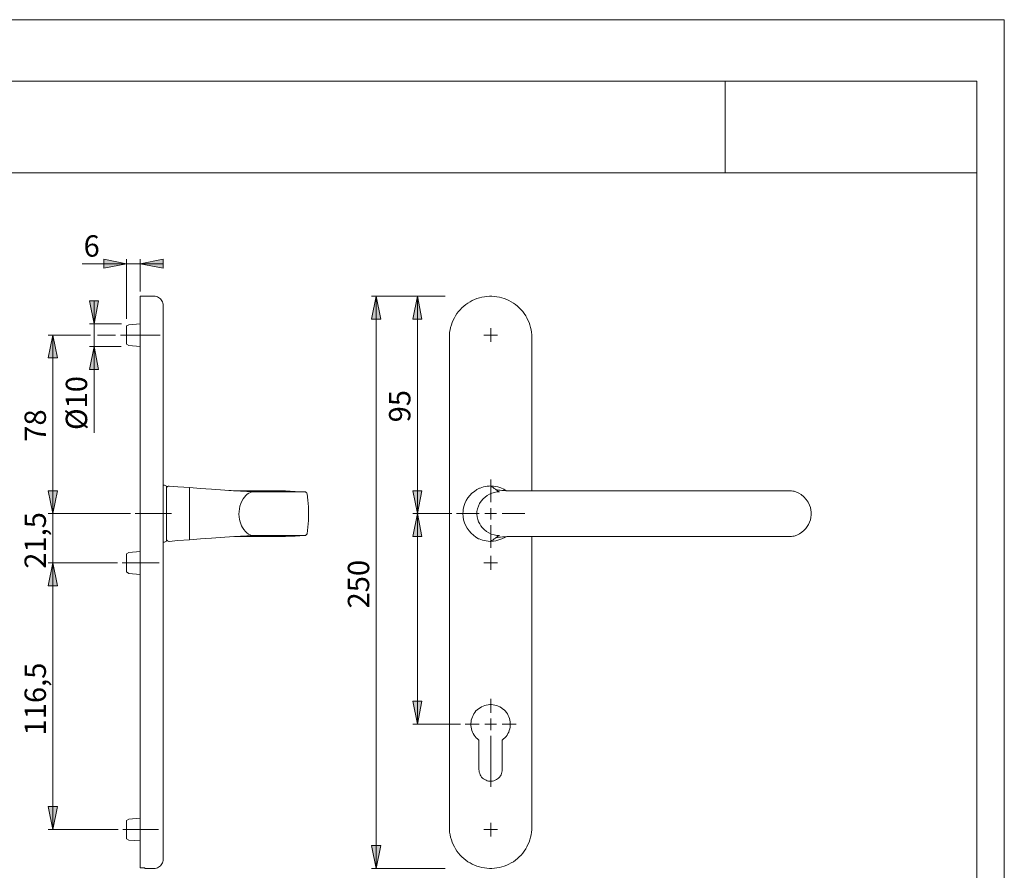
# Model space of a CAD drawing. Units: inches. Extents: x 0 to 420, y 0 to 301.
# Drawn here: x 205 to 420, y 111 to 297 of the extents above; entities that cross this region are included whole.
import ezdxf

# ---------------------------------------------------------------- set-up
doc = ezdxf.new("R2010")
doc.units = ezdxf.units.IN
doc.header["$MEASUREMENT"] = 0
for name, pattern in [('AI-Linetype-4', [19.05, 15.24, -1.27, 1.27, -1.27]), ('AI-Linetype-5', [19.05, 15.24, -1.27, 1.27, -1.27]), ('AI-Linetype-6', [19.05, 15.24, -1.27, 1.27, -1.27]), ('AI-Linetype-7', [19.05, 15.24, -1.27, 1.27, -1.27])]:
    doc.linetypes.add(name, pattern=pattern)
doc.layers.add('Ebene 1', color=7, linetype='Continuous')

# ---------------------------------------------------------------- blocks, each defined once
blk = doc.blocks.new('block 4')
at = {"layer": 'Ebene 1'}
h = blk.add_hatch(color=7, dxfattribs=at)
h.dxf.hatch_style = 2
h.paths.add_polyline_path([(231.27, 243.67), (236.28, 244.66), (236.28, 242.69)])
h.paths.add_polyline_path([(228.27, 243.67), (223.3, 242.69), (223.3, 244.66)])
h = blk.add_hatch(color=7, dxfattribs=at)
h.dxf.hatch_style = 2
h.paths.add_polyline_path([(212.22, 120.09), (211.2, 125.1), (213.21, 125.1)])
h.paths.add_polyline_path([(212.22, 178.34), (213.21, 173.33), (211.2, 173.33)])
h.paths.add_polyline_path([(212.22, 189.1), (211.2, 194.11), (213.21, 194.11)])
h.paths.add_polyline_path([(212.22, 228.08), (213.21, 223.11), (211.2, 223.11)])
h.paths.add_polyline_path([(221.22, 225.61), (222.2, 220.6), (220.19, 220.6)])
h.paths.add_polyline_path([(221.22, 230.58), (220.19, 235.59), (222.2, 235.59)])
h.paths.add_polyline_path([(291.81, 143.1), (290.82, 148.11), (292.8, 148.11)])
h.paths.add_polyline_path([(291.81, 189.1), (292.8, 184.09), (290.82, 184.09)])
h.paths.add_polyline_path([(282.81, 111.59), (281.82, 116.6), (283.8, 116.6)])
h.paths.add_polyline_path([(282.81, 236.58), (283.8, 231.61), (281.82, 231.61)])
h = blk.add_hatch(color=7, dxfattribs=at)
h.dxf.hatch_style = 2
h.paths.add_polyline_path([(212.22, 189.1), (211.2, 194.11), (213.21, 194.11)])
h.paths.add_polyline_path([(212.22, 178.34), (213.21, 173.33), (211.2, 173.33)])
h.paths.add_polyline_path([(291.81, 236.58), (292.8, 231.61), (290.82, 231.61)])
h.paths.add_polyline_path([(291.81, 189.1), (290.82, 194.11), (292.8, 194.11)])
at = {"layer": 'Ebene 1', "color": 7, "lineweight": 9}
for points in [[(228.27, 243.67), (218.6, 243.67)], [(228.27, 243.67), (223.3, 242.69), (223.3, 244.66), (228.27, 243.67)], [(228.27, 243.67), (223.3, 242.69), (223.3, 244.66)], [(228.27, 231.64), (228.27, 244.66)], [(228.27, 243.67), (231.27, 243.67)], [(231.27, 243.67), (236.28, 244.66), (236.28, 242.69), (231.27, 243.67)], [(231.27, 237.61), (231.27, 244.66)], [(231.27, 243.67), (236.28, 244.66), (236.28, 242.69)], [(231.27, 243.67), (236.28, 243.67)], [(231.27, 236.58), (231.27, 236.58), (231.27, 236.55), (231.27, 236.48), (231.27, 236.37), (231.27, 236.26), (231.27, 236.09), (231.27, 235.88), (231.27, 235.66), (231.27, 235.38), (231.27, 235.1), (231.27, 234.78), (231.27, 234.43), (231.27, 234.04), (231.27, 233.65), (231.27, 233.23), (231.27, 232.81), (231.27, 232.31), (231.27, 231.85), (231.27, 231.36), (231.27, 230.83), (231.27, 230.34), (231.27, 229.77), (231.27, 229.24), (231.27, 228.72), (231.27, 228.15), (231.27, 227.59)], [(234.27, 236.58), (231.27, 236.58)], [(236.28, 234.61), (236.28, 234.85), (236.21, 235.1), (236.14, 235.35), (236, 235.59), (235.86, 235.81), (235.68, 236.02), (235.5, 236.19), (235.29, 236.34), (235.05, 236.44), (234.8, 236.51), (234.55, 236.58), (234.27, 236.58)], [(282.81, 236.58), (283.8, 231.61), (281.82, 231.61), (282.81, 236.58)], [(297.88, 236.58), (281.82, 236.58)], [(282.81, 236.58), (283.8, 231.61), (281.82, 231.61)], [(282.81, 236.58), (282.81, 111.59)], [(291.81, 236.58), (292.8, 231.61), (290.82, 231.61), (291.81, 236.58)], [(291.81, 236.58), (292.8, 231.61), (290.82, 231.61)], [(291.81, 189.1), (291.81, 236.58)], [(298.83, 227.59), (298.83, 228.15), (298.86, 228.72), (298.97, 229.24), (299.07, 229.77), (299.25, 230.34), (299.43, 230.83), (299.64, 231.36), (299.89, 231.85), (300.17, 232.31), (300.45, 232.81), (300.8, 233.23), (301.16, 233.65), (301.54, 234.04), (301.97, 234.43), (302.39, 234.78), (302.85, 235.1), (303.31, 235.38), (303.8, 235.66), (304.3, 235.88), (304.82, 236.09), (305.35, 236.26), (305.88, 236.37), (306.45, 236.48), (306.98, 236.55), (307.54, 236.58), (308.11, 236.58), (308.64, 236.55), (309.2, 236.48), (309.73, 236.37), (310.26, 236.26), (310.79, 236.09), (311.32, 235.88), (311.81, 235.66), (312.3, 235.38), (312.8, 235.1), (313.22, 234.78), (313.68, 234.43), (314.07, 234.04), (314.46, 233.65), (314.81, 233.23), (315.16, 232.81), (315.48, 232.31), (315.73, 231.85), (315.97, 231.36), (316.22, 230.83), (316.4, 230.34), (316.54, 229.77), (316.64, 229.24), (316.75, 228.72), (316.78, 228.15), (316.82, 227.59)], [(221.22, 230.58), (220.19, 235.59), (222.2, 235.59), (221.22, 230.58)], [(221.22, 230.58), (220.19, 235.59), (222.2, 235.59)], [(221.22, 230.58), (221.22, 235.59)], [(236.28, 234.61), (236.28, 234.57), (236.28, 234.5), (236.28, 234.39), (236.28, 234.25), (236.28, 234.08), (236.28, 233.9), (236.28, 233.65), (236.28, 233.41), (236.28, 233.12), (236.28, 232.81), (236.28, 232.45), (236.28, 232.1), (236.28, 231.71), (236.28, 231.29), (236.28, 230.87), (236.28, 230.44), (236.28, 229.99), (236.28, 229.53), (236.28, 229.03), (236.28, 228.57), (236.28, 228.08), (236.28, 227.59)], [(227.18, 230.58), (220.19, 230.58)], [(221.22, 230.58), (221.22, 225.61)], [(228.77, 230.37), (228.27, 230.09)], [(231.27, 230.58), (228.77, 230.37)], [(212.22, 228.08), (213.21, 223.11), (211.2, 223.11), (212.22, 228.08)], [(220.44, 228.08), (211.2, 228.08)], [(212.22, 228.08), (213.21, 223.11), (211.2, 223.11)], [(212.22, 228.08), (212.22, 189.1)], [(225.91, 228.08), (221.96, 228.08)], [(228.27, 230.09), (228.27, 230.06), (228.27, 230.02), (228.27, 229.95), (228.27, 229.81), (228.27, 229.67), (228.27, 229.49), (228.27, 229.31), (228.27, 229.1), (228.27, 228.86), (228.27, 228.61), (228.27, 228.36), (228.27, 228.08), (228.27, 227.83), (228.27, 227.59), (228.27, 227.34), (228.27, 227.09), (228.27, 226.88), (228.27, 226.67), (228.27, 226.53), (228.27, 226.35), (228.27, 226.25), (228.27, 226.18), (228.27, 226.1)], [(307.82, 228.08), (306.31, 228.08)], [(307.82, 228.08), (307.82, 229.6)], [(307.82, 228.08), (309.31, 228.08)], [(307.82, 228.08), (307.82, 226.6)], [(228.27, 226.1), (228.77, 225.82)], [(228.77, 225.82), (231.27, 225.61)], [(231.27, 227.59), (231.27, 120.59)], [(236.28, 227.59), (236.28, 120.59)], [(298.83, 120.59), (298.83, 227.59)], [(316.82, 227.59), (316.82, 194.11)], [(221.22, 225.61), (222.2, 220.6), (220.19, 220.6), (221.22, 225.61)], [(227.14, 225.61), (220.19, 225.61)], [(221.22, 225.61), (222.2, 220.6), (220.19, 220.6)], [(221.22, 225.61), (221.22, 206.74)], [(307.82, 191.6), (307.82, 196.54)], [(212.22, 189.1), (211.2, 194.11), (213.21, 194.11), (212.22, 189.1)], [(212.22, 189.1), (211.2, 194.11), (213.21, 194.11), (212.22, 189.1)], [(212.22, 189.1), (211.2, 194.11), (213.21, 194.11)], [(212.22, 189.1), (211.2, 194.11), (213.21, 194.11)], [(212.22, 189.1), (212.22, 194.11)], [(236.6, 195.31), (236.28, 195.31)], [(237.02, 195.1), (236.6, 195.31)], [(237.02, 194.64), (237.02, 194.64), (237.06, 194.78), (237.13, 194.92), (237.23, 195.06), (237.41, 195.13), (237.55, 195.13)], [(237.02, 189.1), (237.02, 189.56), (237.02, 189.98), (237.02, 190.44), (237.02, 190.86), (237.02, 191.29), (237.02, 191.71), (237.02, 192.1), (237.02, 192.48), (237.02, 192.84), (237.02, 193.19), (237.02, 193.51), (237.02, 193.79), (237.02, 194.04), (237.02, 194.28), (237.02, 194.5), (237.02, 194.67), (237.02, 194.81), (237.02, 194.95), (237.02, 195.02), (237.02, 195.06), (237.02, 195.1)], [(237.55, 195.13), (237.59, 195.13)], [(237.59, 195.13), (239.53, 194.99), (240.8, 194.88), (242.03, 194.78)], [(242.03, 194.78), (244.43, 194.6), (245.63, 194.5), (246.83, 194.43)], [(242.03, 194.78), (242.03, 194.78), (242.03, 194.71), (242.03, 194.53), (242.03, 194.32), (242.03, 194.07), (242.03, 193.75), (242.03, 193.37), (242.03, 192.94), (242.03, 192.48), (242.03, 191.96), (242.03, 191.43), (242.03, 190.86), (242.03, 190.3), (242.03, 189.7), (242.03, 189.1), (242.03, 188.5), (242.03, 187.9), (242.03, 187.3), (242.03, 186.73), (242.03, 186.21), (242.03, 185.71), (242.03, 185.25), (242.03, 184.83), (242.03, 184.44), (242.03, 184.12), (242.03, 183.88), (242.03, 183.67), (242.03, 183.49), (242.03, 183.42), (242.03, 183.38)], [(246.83, 194.43), (251.73, 194.07), (256.04, 193.86)], [(250.67, 194.14), (251.17, 194.14), (251.63, 194.11), (252.08, 194.11), (252.51, 194.11), (252.9, 194.11)], [(256.04, 184.3), (256.04, 184.3), (255.68, 184.34), (255.3, 184.48), (254.94, 184.65), (254.55, 184.9), (254.24, 185.22), (253.92, 185.61), (253.64, 186.06), (253.43, 186.45), (253.25, 186.88), (253.11, 187.3), (252.97, 187.83), (252.86, 188.39), (252.83, 188.99), (252.86, 189.59), (252.93, 190.16), (253.07, 190.76), (253.25, 191.32), (253.46, 191.85), (253.74, 192.31), (254.03, 192.73), (254.34, 193.08), (254.66, 193.37), (255.01, 193.58), (255.37, 193.75), (255.72, 193.83), (256.04, 193.86)], [(252.9, 194.11), (254.1, 194.11), (255.19, 194.11), (256.25, 194.11), (257.24, 194.11)], [(256.07, 193.86), (256.21, 193.86), (257.13, 193.86), (258.05, 193.86)], [(261.75, 194.11), (261.36, 194.11), (260.9, 194.11), (260.16, 194.11), (259.28, 194.11), (258.33, 194.11), (257.24, 194.11)], [(258.01, 193.86), (259.18, 193.86), (260.23, 193.86), (261.22, 193.86), (262.17, 193.86), (263.02, 193.86), (263.83, 193.86), (264.54, 193.86), (265.17, 193.86), (265.74, 193.86), (266.23, 193.86), (266.62, 193.86), (266.94, 193.86), (267.11, 193.86), (267.22, 193.86)], [(263.02, 194.11), (262.99, 194.11), (262.88, 194.11), (262.6, 194.11), (262.24, 194.11), (261.75, 194.11)], [(267.22, 193.86), (265.14, 193.97), (263.02, 194.11)], [(267.22, 193.86), (267.29, 193.86), (267.4, 193.83), (267.47, 193.79), (267.54, 193.75), (267.61, 193.68), (267.64, 193.61), (267.68, 193.54), (267.71, 193.44)], [(291.81, 189.1), (290.82, 194.11), (292.8, 194.11), (291.81, 189.1)], [(291.81, 189.1), (290.82, 194.11), (292.8, 194.11)], [(305.39, 194.64), (304.82, 194.35), (304.26, 193.97), (303.73, 193.54), (303.24, 193.05), (302.85, 192.52), (302.5, 191.96), (302.18, 191.32), (301.97, 190.69), (301.83, 190.02), (301.79, 189.56), (301.76, 189.1), (301.79, 188.43), (301.9, 187.76), (302.11, 187.09), (302.36, 186.45), (302.71, 185.89), (303.1, 185.32), (303.55, 184.83), (304.05, 184.37), (304.61, 183.98), (305.18, 183.63), (305.28, 183.59)], [(309.73, 184.3), (309.73, 184.3), (309.13, 184.34), (308.56, 184.48), (307.96, 184.65), (307.44, 184.9), (306.91, 185.22), (306.41, 185.61), (305.99, 186.06), (305.67, 186.45), (305.42, 186.88), (305.18, 187.3), (305, 187.83), (304.86, 188.39), (304.82, 188.99), (304.82, 189.59), (304.93, 190.16), (305.14, 190.76), (305.39, 191.32), (305.74, 191.85), (306.17, 192.31), (306.59, 192.73), (307.08, 193.08), (307.58, 193.37), (308.11, 193.58), (308.64, 193.75), (309.2, 193.83), (309.73, 193.86)], [(307.86, 195.17), (307.51, 195.13), (307.05, 195.1), (306.62, 195.02), (306.24, 194.92), (305.88, 194.81), (305.5, 194.67), (305.39, 194.64)], [(308.42, 195.1), (308.32, 195.1), (307.86, 195.13)], [(307.86, 195.13), (308.07, 194.99), (308.21, 194.88), (308.35, 194.78)], [(308.35, 194.78), (308.6, 194.6), (308.71, 194.5), (308.85, 194.43)], [(311.17, 194.11), (310.68, 194.43), (310.05, 194.71), (309.41, 194.92), (308.78, 195.06), (308.42, 195.1)], [(308.85, 194.43), (309.34, 194.07), (309.73, 193.86)], [(308.85, 194.43), (309.02, 194.35), (309.23, 194.32), (309.55, 194.25), (309.9, 194.21), (310.29, 194.18), (310.75, 194.14), (311.17, 194.11), (311.6, 194.11), (312.06, 194.11), (312.55, 194.11)], [(312.55, 194.11), (314.21, 194.11), (315.9, 194.11), (317.63, 194.11), (319.43, 194.11)], [(331.64, 194.11), (330.08, 194.11), (328.53, 194.11), (326.2, 194.11), (323.91, 194.11), (321.65, 194.11), (319.43, 194.11)], [(344.58, 194.11), (343, 194.11), (341.37, 194.11), (338.94, 194.11), (336.5, 194.11), (334.07, 194.11), (331.64, 194.11)], [(357.46, 194.11), (355.91, 194.11), (354.35, 194.11), (351.96, 194.11), (349.52, 194.11), (347.05, 194.11), (344.58, 194.11)], [(368.32, 194.11), (366.98, 194.11), (365.64, 194.11), (364.23, 194.11), (362.86, 194.11), (361.52, 194.11), (360.18, 194.11), (358.84, 194.11), (357.46, 194.11)], [(372.98, 194.11), (371.64, 194.11), (370.3, 194.11), (368.32, 194.11)], [(372.98, 194.11), (373.26, 194.07), (373.55, 194.07), (373.79, 194.04), (374.04, 194), (374.08, 194)], [(374.08, 184.19), (374.67, 184.41), (375.27, 184.69), (375.77, 185.04), (376.23, 185.43), (376.65, 185.85), (376.97, 186.28), (377.21, 186.73), (377.46, 187.23), (377.64, 187.72), (377.74, 188.29), (377.81, 188.82), (377.81, 189.42), (377.74, 189.94), (377.64, 190.44), (377.46, 190.93), (377.14, 191.6), (376.72, 192.2), (376.19, 192.77), (375.63, 193.26), (375.13, 193.54), (374.6, 193.79), (374.08, 194)], [(267.71, 184.72), (267.89, 186.13), (268, 187.62), (268.03, 189.1), (268, 190.58), (267.89, 192.03), (267.71, 193.44)], [(307.82, 189.1), (307.82, 190.33)], [(229.19, 189.1), (211.2, 189.1)], [(212.22, 178.34), (212.22, 189.1)], [(237.02, 183.1), (237.02, 183.1), (237.02, 183.17), (237.02, 183.24), (237.02, 183.35), (237.02, 183.52), (237.02, 183.7), (237.02, 183.91), (237.02, 184.12), (237.02, 184.41), (237.02, 184.69), (237.02, 185.01), (237.02, 185.36), (237.02, 185.71), (237.02, 186.1), (237.02, 186.49), (237.02, 186.91), (237.02, 187.33), (237.02, 187.76), (237.02, 188.22), (237.02, 188.64), (237.02, 189.1)], [(291.81, 189.1), (292.8, 184.09), (290.82, 184.09), (291.81, 189.1)], [(299.36, 189.1), (290.82, 189.1)], [(291.81, 189.1), (292.8, 184.09), (290.82, 184.09)], [(291.81, 189.1), (291.81, 143.1)], [(305.32, 189.1), (300.34, 189.1)], [(307.82, 189.1), (306.55, 189.1)], [(307.82, 189.1), (309.06, 189.1)], [(307.82, 189.1), (307.82, 187.83)], [(310.33, 189.1), (315.27, 189.1)], [(307.82, 186.59), (307.82, 181.65)], [(236.28, 182.89), (236.6, 182.89)], [(236.6, 182.89), (237.02, 183.1)], [(237.55, 183.03), (237.41, 183.07), (237.23, 183.14), (237.13, 183.24), (237.06, 183.38), (237.02, 183.52), (237.02, 183.56)], [(237.59, 183.03), (237.55, 183.03)], [(242.03, 183.38), (239.53, 183.21), (237.59, 183.03)], [(246.83, 183.77), (245.63, 183.67), (244.43, 183.59), (242.03, 183.38)], [(256.04, 184.3), (251.73, 184.09), (246.83, 183.77)], [(252.9, 184.09), (252.4, 184.09), (251.84, 184.09)], [(257.24, 184.09), (256.25, 184.09), (255.19, 184.09), (254.1, 184.09), (252.9, 184.09)], [(258.05, 184.3), (257.13, 184.3), (256.21, 184.3), (256.07, 184.3)], [(261.75, 184.09), (261.36, 184.09), (260.9, 184.09), (260.16, 184.09), (259.28, 184.09), (258.33, 184.09), (257.24, 184.09)], [(267.22, 184.3), (267.22, 184.3), (267.15, 184.3), (266.94, 184.3), (266.65, 184.3), (266.27, 184.3), (265.74, 184.3), (265.17, 184.3), (264.54, 184.3), (263.83, 184.3), (263.09, 184.3), (262.24, 184.3), (261.29, 184.3), (260.27, 184.3), (259.18, 184.3), (258.01, 184.3)], [(263.02, 184.09), (262.99, 184.09), (262.88, 184.09), (262.6, 184.09), (262.24, 184.09), (261.75, 184.09)], [(263.02, 184.09), (265.14, 184.19), (267.22, 184.3)], [(263.02, 184.09), (263.02, 184.09)], [(267.71, 184.72), (267.68, 184.65), (267.64, 184.58), (267.61, 184.51), (267.54, 184.44), (267.47, 184.37), (267.4, 184.34), (267.29, 184.34), (267.22, 184.3)], [(305.28, 183.59), (305.67, 183.45), (306.06, 183.31), (306.45, 183.21), (306.87, 183.14), (307.29, 183.07), (307.72, 183.03), (307.86, 183.03)], [(308.35, 183.38), (308.07, 183.21), (307.86, 183.03)], [(307.86, 183.03), (308.28, 183.07), (308.42, 183.1)], [(307.86, 183.03), (307.86, 183.07)], [(307.86, 183.03), (307.86, 183.03)], [(308.85, 183.77), (308.71, 183.67), (308.6, 183.59), (308.35, 183.38)], [(308.42, 183.1), (308.95, 183.17), (309.62, 183.35), (310.26, 183.56), (310.89, 183.88), (311.17, 184.05)], [(309.73, 184.3), (309.34, 184.09), (308.85, 183.77)], [(312.55, 184.09), (311.95, 184.09), (311.35, 184.09), (310.86, 184.05), (310.4, 184.02), (309.94, 183.98), (309.59, 183.95), (309.34, 183.91), (309.13, 183.88), (308.99, 183.81), (308.85, 183.77)], [(319.43, 184.09), (317.63, 184.09), (315.9, 184.09), (314.21, 184.09), (312.55, 184.09)], [(316.82, 184.09), (316.82, 120.59)], [(331.64, 184.09), (330.08, 184.09), (328.53, 184.09), (326.2, 184.09), (323.91, 184.09), (321.65, 184.09), (319.43, 184.09)], [(344.58, 184.09), (343, 184.09), (341.37, 184.09), (338.94, 184.09), (336.5, 184.09), (334.07, 184.09), (331.64, 184.09)], [(357.46, 184.09), (354.99, 184.09), (352.52, 184.09), (350.55, 184.09), (348.57, 184.09), (346.59, 184.09), (344.58, 184.09)], [(368.32, 184.09), (366.98, 184.09), (365.64, 184.09), (364.23, 184.09), (362.86, 184.09), (361.52, 184.09), (360.18, 184.09), (358.84, 184.09), (357.46, 184.09)], [(372.98, 184.09), (371.61, 184.09), (370.23, 184.09), (368.32, 184.09)], [(374.08, 184.19), (374.04, 184.19), (373.83, 184.16), (373.55, 184.12), (373.26, 184.09), (372.98, 184.09)], [(231.27, 180.84), (228.77, 180.63)], [(228.77, 180.63), (228.27, 180.35)], [(228.27, 180.35), (228.27, 180.31), (228.27, 180.28), (228.27, 180.17), (228.27, 180.07), (228.27, 179.93), (228.27, 179.75), (228.27, 179.57), (228.27, 179.33), (228.27, 179.11), (228.27, 178.87), (228.27, 178.62), (228.27, 178.34), (228.27, 178.09), (228.27, 177.84), (228.27, 177.6), (228.27, 177.35), (228.27, 177.14), (228.27, 176.93), (228.27, 176.75), (228.27, 176.61), (228.27, 176.5), (228.27, 176.43), (228.27, 176.36)], [(307.82, 178.34), (307.82, 179.86)], [(212.22, 178.34), (213.21, 173.33), (211.2, 173.33), (212.22, 178.34)], [(212.22, 178.34), (213.21, 173.33), (211.2, 173.33), (212.22, 178.34)], [(226.33, 178.34), (211.2, 178.34)], [(212.22, 178.34), (213.21, 173.33), (211.2, 173.33)], [(212.22, 178.34), (212.22, 173.33)], [(212.22, 178.34), (212.22, 120.09)], [(228.27, 176.36), (228.77, 176.05)], [(307.82, 178.34), (306.31, 178.34)], [(307.82, 178.34), (309.31, 178.34)], [(307.82, 178.34), (307.82, 176.86)], [(228.77, 176.05), (231.27, 175.83)], [(307.82, 145.6), (307.82, 148.63)], [(291.81, 143.1), (290.82, 148.11), (292.8, 148.11), (291.81, 143.1)], [(291.81, 143.1), (290.82, 148.11), (292.8, 148.11)], [(310.36, 139.64), (310.65, 139.89), (310.93, 140.13), (311.17, 140.41), (311.39, 140.73), (311.6, 141.05), (311.77, 141.4), (311.88, 141.76), (311.99, 142.11), (312.06, 142.46), (312.09, 142.85), (312.09, 143.24), (312.09, 143.59), (312.02, 143.98), (311.92, 144.33), (311.81, 144.72), (311.63, 145.04), (311.46, 145.39), (311.25, 145.67), (311, 145.99), (310.75, 146.24), (310.43, 146.48), (310.15, 146.69), (309.8, 146.91), (309.48, 147.05), (309.13, 147.19), (308.74, 147.29), (308.39, 147.36), (308, 147.4), (307.61, 147.4), (307.26, 147.36), (306.87, 147.29), (306.52, 147.19), (306.17, 147.05), (305.81, 146.91), (305.5, 146.69), (305.18, 146.48), (304.9, 146.24), (304.61, 145.99), (304.37, 145.67), (304.15, 145.39), (303.98, 145.04), (303.84, 144.72), (303.7, 144.33), (303.59, 143.98), (303.55, 143.59), (303.52, 143.24), (303.52, 142.85), (303.55, 142.46), (303.63, 142.11), (303.73, 141.76), (303.87, 141.4), (304.01, 141.05), (304.23, 140.73), (304.44, 140.41), (304.68, 140.13), (304.97, 139.89), (305.25, 139.64)], [(307.82, 143.1), (307.82, 144.33)], [(301.26, 143.1), (290.82, 143.1)], [(305.32, 143.1), (302.25, 143.1)], [(307.82, 143.1), (306.55, 143.1)], [(307.82, 143.1), (309.06, 143.1)], [(307.82, 143.1), (307.82, 141.83)], [(310.33, 143.1), (313.36, 143.1)], [(307.82, 140.59), (307.82, 129.44)], [(305.25, 139.64), (305.25, 133.18)], [(310.36, 133.18), (310.36, 139.64)], [(305.25, 133.18), (305.28, 132.9), (305.32, 132.62), (305.42, 132.34), (305.53, 132.05), (305.67, 131.81), (305.85, 131.56), (306.06, 131.35), (306.27, 131.14), (306.55, 131), (306.8, 130.85), (307.08, 130.75), (307.36, 130.68), (307.65, 130.64), (307.96, 130.64), (308.25, 130.68), (308.53, 130.75), (308.81, 130.85), (309.09, 131), (309.34, 131.14), (309.55, 131.35), (309.76, 131.56), (309.94, 131.81), (310.08, 132.05), (310.22, 132.34), (310.29, 132.62), (310.33, 132.9), (310.36, 133.18)], [(212.22, 120.09), (211.2, 125.1), (213.21, 125.1), (212.22, 120.09)], [(212.22, 120.09), (211.2, 125.1), (213.21, 125.1)], [(231.27, 122.6), (228.77, 122.39)], [(228.77, 122.39), (228.27, 122.07)], [(228.27, 122.07), (228.27, 122.07), (228.27, 122.03), (228.27, 121.93), (228.27, 121.82), (228.27, 121.68), (228.27, 121.51), (228.27, 121.29), (228.27, 121.08), (228.27, 120.87), (228.27, 120.62), (228.27, 120.34), (228.27, 120.09), (228.27, 119.85), (228.27, 119.57), (228.27, 119.32), (228.27, 119.11), (228.27, 118.9), (228.27, 118.68), (228.27, 118.51), (228.27, 118.37), (228.27, 118.26), (228.27, 118.15), (228.27, 118.12), (228.27, 118.08)], [(231.27, 120.59), (231.27, 120.06), (231.27, 119.5), (231.27, 118.97), (231.27, 118.4), (231.27, 117.87), (231.27, 117.38), (231.27, 116.85), (231.27, 116.36), (231.27, 115.9), (231.27, 115.44), (231.27, 114.98), (231.27, 114.59), (231.27, 114.17), (231.27, 113.81), (231.27, 113.46), (231.27, 113.15), (231.27, 112.83), (231.27, 112.58), (231.27, 112.33), (231.27, 112.16), (231.27, 111.98), (231.27, 111.84), (231.27, 111.73)], [(236.28, 120.59), (236.28, 120.09), (236.28, 119.64), (236.28, 119.14), (236.28, 118.65), (236.28, 118.19), (236.28, 117.73), (236.28, 117.31), (236.28, 116.88), (236.28, 116.46), (236.28, 116.11), (236.28, 115.72), (236.28, 115.4), (236.28, 115.09), (236.28, 114.8), (236.28, 114.52), (236.28, 114.31), (236.28, 114.1), (236.28, 113.92), (236.28, 113.81), (236.28, 113.71), (236.28, 113.64), (236.28, 113.6)], [(316.82, 120.59), (316.78, 120.02), (316.75, 119.5), (316.64, 118.93), (316.54, 118.4), (316.4, 117.87), (316.22, 117.34), (315.97, 116.81), (315.73, 116.32), (315.48, 115.86), (315.16, 115.4), (314.81, 114.94), (314.46, 114.52), (314.07, 114.13), (313.68, 113.74), (313.22, 113.43), (312.8, 113.07), (312.3, 112.79), (311.81, 112.55), (311.32, 112.3), (310.79, 112.12), (310.26, 111.95), (309.73, 111.8), (309.2, 111.7), (308.64, 111.63), (308.11, 111.59), (307.54, 111.59), (306.98, 111.63), (306.45, 111.7), (305.88, 111.8), (305.35, 111.95), (304.82, 112.12), (304.3, 112.3), (303.8, 112.55), (303.31, 112.79), (302.85, 113.07), (302.39, 113.43), (301.97, 113.74), (301.54, 114.13), (301.16, 114.52), (300.8, 114.94), (300.45, 115.4), (300.17, 115.86), (299.89, 116.32), (299.64, 116.81), (299.43, 117.34), (299.25, 117.87), (299.07, 118.4), (298.97, 118.93), (298.86, 119.5), (298.83, 120.02), (298.83, 120.59)], [(307.82, 120.09), (307.82, 121.58)], [(226.47, 120.09), (211.2, 120.09)], [(307.82, 120.09), (306.31, 120.09)], [(307.82, 120.09), (309.31, 120.09)], [(307.82, 120.09), (307.82, 118.58)], [(228.27, 118.08), (228.77, 117.8)], [(228.77, 117.8), (231.27, 117.59)], [(282.81, 111.59), (281.82, 116.6), (283.8, 116.6), (282.81, 111.59)], [(282.81, 111.59), (281.82, 116.6), (283.8, 116.6)], [(234.27, 111.59), (234.55, 111.59), (234.8, 111.66), (235.05, 111.73), (235.29, 111.87), (235.5, 112.02), (235.68, 112.19), (235.86, 112.37), (236, 112.58), (236.14, 112.83), (236.21, 113.07), (236.28, 113.32), (236.28, 113.6)], [(231.27, 111.73), (232.29, 111.73)], [(232.29, 111.73), (232.29, 111.66), (232.29, 111.63), (232.29, 111.59)], [(232.29, 111.59), (234.27, 111.59)], [(297.88, 111.59), (281.82, 111.59)]]:
    blk.add_lwpolyline(points, dxfattribs=at)
at = {"layer": 'Ebene 1', "color": 7, "linetype": 'AI-Linetype-6', "lineweight": 9}
blk.add_lwpolyline([(235.62, 228.11), (226.94, 228.11)], dxfattribs=at)
at = {"layer": 'Ebene 1', "color": 7, "linetype": 'AI-Linetype-7', "lineweight": 9}
blk.add_lwpolyline([(230.19, 189.11), (238.09, 189.11)], dxfattribs=at)
at = {"layer": 'Ebene 1', "color": 7, "linetype": 'AI-Linetype-4', "lineweight": 9}
blk.add_lwpolyline([(235.45, 178.36), (227.36, 178.36)], dxfattribs=at)
at = {"layer": 'Ebene 1', "color": 7, "linetype": 'AI-Linetype-5', "lineweight": 9}
blk.add_lwpolyline([(235.24, 120.11), (227.5, 120.11)], dxfattribs=at)
at = {"layer": 'Ebene 1', "color": 7, "insert": (218.91, 245.23), "char_height": 4.6702, "attachment_point": 7}
blk.add_mtext('\\fArial|b0|i0|c0|p34;\\W1.00024;6', dxfattribs=at)
at = {"layer": 'Ebene 1', "color": 7, "char_height": 4.6702, "attachment_point": 7, "rotation": 90}
for s, insert in [('\\fArial|b0|i0|c0|p34;\\W0.99945;Ø10', (219.69, 207.36)), ('\\fArial|b0|i0|c0|p34;\\W1.00024;95', (290.29, 209.04)), ('\\fArial|b0|i0|c0|p34;\\W1.00024;78', (210.69, 204.8)), ('\\fArial|b0|i0|c0|p34;\\W1.00024;21,5', (210.69, 177.06)), ('\\fArial|b0|i0|c0|p34;\\W1.00024;250', (281.29, 168.39)), ('\\fArial|b0|i0|c0|p34;\\W1.00024;116,5', (210.69, 140.64))]:
    blk.add_mtext(s, dxfattribs=dict(at, insert=insert))

msp = doc.modelspace()

# ---------------------------------------------------------------- linework, layer by layer
at = {"layer": 'Ebene 1', "color": 7, "lineweight": 9}
for points in [[(420, 0), (0, 0), (0, 297), (420, 297), (420, 0)], [(18.98, 283.56), (229.24, 283.56)], [(229, 283.58), (414, 283.58)], [(359, 283.58), (359, 263.58)], [(414, 283.58), (414, 13.18)], [(18.98, 263.56), (414, 263.56)]]:
    msp.add_lwpolyline(points, dxfattribs=at)

# ---------------------------------------------------------------- block references
at = {"layer": 'Ebene 1'}
msp.add_blockref('block 4', (0, 0), dxfattribs=at)

doc.saveas('drawing.dxf')
